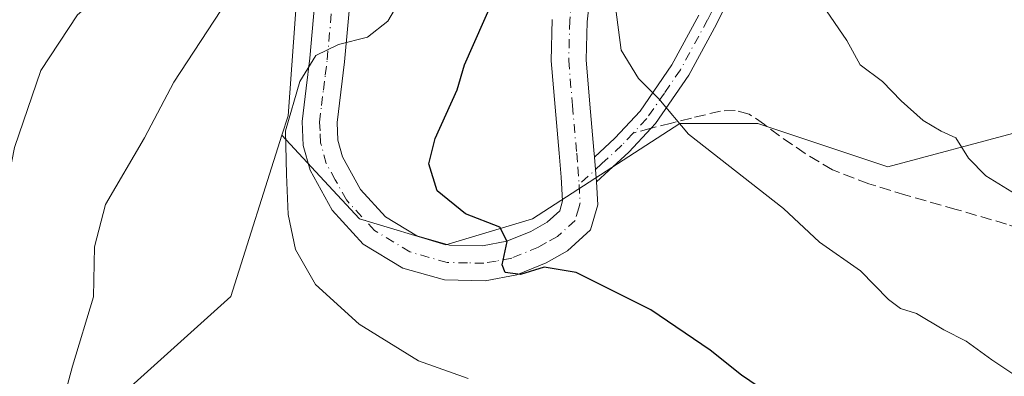
# Model space of a CAD drawing. Units: metres. Extents: x 596987 to 600438, y 4745309 to 4747671.
# Drawn here: x 597749 to 597894, y 4746783 to 4746835 of the extents above; entities that cross this region are included whole.
import ezdxf

# ---------------------------------------------------------------- set-up
doc = ezdxf.new("R2010")
doc.units = ezdxf.units.M
doc.header["$MEASUREMENT"] = 0
doc.linetypes.add('DGN Style 3', pattern=[2.307223458686699, 1.648016756204785, -0.6592067024819142])
doc.linetypes.add('DGN Style 4', pattern=[2.6384748266838614, 1.318413404963828, -0.6592067024819142, 0.001648016756204785, -0.6592067024819142])
for name, color, linetype, lineweight in [('Arbolado forestal CxS', 92, 'Continuous', 0), ('Camino Cxs', 7, 'Continuous', 0), ('Camino eje', 30, 'DGN Style 4', 13), ('Curva de nivel maestra', 30, 'Continuous', 30), ('Curva de nivel normal', 30, 'Continuous', 0), ('Matorral CxS', 135, 'Continuous', 0), ('Pista no pavimentada Cxs', 111, 'Continuous', 0), ('Pista no pavimentada eje', 91, 'DGN Style 4', 0), ('Senda', 7, 'DGN Style 3', 0), ('Senda no paivmentada conexión', 7, 'DGN Style 3', 0)]:
    doc.layers.add(name, color=color, linetype=linetype, lineweight=lineweight)

msp = doc.modelspace()

# ---------------------------------------------------------------- linework, layer by layer
at = {"layer": 'Arbolado forestal CxS', "color": 92, "linetype": 'Continuous', "lineweight": 0}
for points in [[(598001.9817000004, 4747153.803300001, 457.9636000000028), (598003.2918999996, 4747142.9191, 463.516300000003), (598008.5223000003, 4747136.0461, 463.7440000000061), (598012.0232999995, 4747091.030900001, 451.0231000000058), (598005.6442999998, 4747079.117500001, 445.6215999999986), (597992.7011000002, 4747073.4669, 445.3028999999952), (597911.4228999997, 4747059.557700001, 440.7222000000039), (597840.8689000001, 4747042.246900001, 438.186400000006), (597818.3299000004, 4747026.517899999, 437.360799999995), (597809.0839000001, 4746992.005100001, 438.1113999999943), (597804.0434999998, 4746965.9663, 438.9180000000051), (597781.8482999997, 4746949.521700001, 435.5632999999943), (597792.2824999997, 4746868.533299999, 442.093399999998), (597788.8482999997, 4746821.060900001, 444.5032000000065), (597787.9502999998, 4746818.2159, 444.6402999999991)], [(598008.5223000003, 4747136.0461, 463.7440000000061), (598012.0232999995, 4747091.030900001, 451.0231000000058), (598005.6442999998, 4747079.117500001, 445.6215999999986), (597992.7011000002, 4747073.4669, 445.3028999999952), (597911.4228999997, 4747059.557700001, 440.7222000000039), (597840.8689000001, 4747042.246900001, 438.186400000006), (597818.3299000004, 4747026.517899999, 437.360799999995), (597809.0839000001, 4746992.005100001, 438.1113999999943), (597804.0434999998, 4746965.9663, 438.9180000000051), (597781.8482999997, 4746949.521700001, 435.5632999999943), (597792.2824999997, 4746868.533299999, 442.093399999998), (597788.8482999997, 4746821.060900001, 444.5032000000065), (597787.9502999998, 4746818.2159, 444.6402999999991), (597780.4439000003, 4746794.444300001, 443.6098000000056), (597754.9735000003, 4746771.515900001, 439.7734999999957)], [(597896.1183000002, 4746818.6293, 461.7464000000036), (597877.0163000004, 4746813.534299999, 458.3766000000033), (597857.9133000001, 4746819.9033, 456.6794999999984), (597846.4523, 4746819.9035, 455.3904000000039), (597824.8031000001, 4746805.891899999, 451.1628999999957), (597812.0679000001, 4746802.070699999, 449.1885000000038), (597799.3331000004, 4746805.892300001, 447.3093999999983), (597794.1712999997, 4746811.4813, 446.2032000000036), (597787.9502999998, 4746818.2159, 444.6402999999991), (597788.8482999997, 4746821.060900001, 444.5032000000065), (597792.2824999997, 4746868.533299999, 442.093399999998), (597781.8482999997, 4746949.521700001, 435.5632999999943), (597804.0434999998, 4746965.9663, 438.9180000000051), (597809.0839000001, 4746992.005100001, 438.1113999999943), (597818.3299000004, 4747026.517899999, 437.360799999995), (597840.8689000001, 4747042.246900001, 438.186400000006), (597911.4228999997, 4747059.557700001, 440.7222000000039)], [(597787.9502999998, 4746818.2159, 444.6402999999991), (597794.1712999997, 4746811.4813, 446.2032000000036), (597799.3331000004, 4746805.892300001, 447.3093999999983), (597812.0679000001, 4746802.070699999, 449.1885000000038), (597824.8031000001, 4746805.891899999, 451.1628999999957), (597846.4523, 4746819.9035, 455.3904000000039), (597857.9133000001, 4746819.9033, 456.6794999999984), (597877.0163000004, 4746813.534299999, 458.3766000000033), (597896.1183000002, 4746818.6293, 461.7464000000036), (597907.5796999997, 4746823.724300001, 464.1839000000036), (597920.3142999997, 4746818.629100001, 464.832899999994), (597931.7761000004, 4746807.165100001, 463.8800999999949), (597930.5018999996, 4746779.1413, 457.6405999999988), (597949.6029000003, 4746757.485900001, 452.5222000000067), (597954.6963000001, 4746728.189300001, 445.9122999999963), (597939.4145000001, 4746707.808499999, 443.3859999999986), (597942.8547, 4746703.4497, 441.4308000000019)], [(597787.9502999998, 4746818.2159, 444.6402999999991), (597780.4439000003, 4746794.444300001, 443.6098000000056), (597754.9735000003, 4746771.515900001, 439.7734999999957), (597756.2471000003, 4746765.1469, 440.2752000000037), (597777.8957000002, 4746753.682499999, 443.4637999999978), (597794.4518999998, 4746754.955900001, 443.9373000000051), (597798.7071000002, 4746758.300100001, 443.8598999999958), (597803.1288999999, 4746761.7755, 443.7994999999937), (597803.9064999997, 4746762.386700001, 443.8317999999999), (597811.1032999996, 4746756.628900001, 443.5625), (597814.0696999999, 4746744.019500001, 441.774900000004), (597814.8117000004, 4746735.860900001, 439.0108999999939), (597820.0033, 4746729.927100001, 436.9472999999998), (597828.1624999996, 4746732.152100001, 437.9532999999938), (597835.5796999997, 4746738.827299999, 439.9890000000014), (597837.0635000002, 4746751.4365, 442.897299999997), (597833.3551000003, 4746758.1119, 443.6282999999967), (597834.0921, 4746765.8507, 444.3595999999961), (597846.6637000004, 4746758.776900001, 444.1947999999975), (597845.3903000001, 4746743.490900001, 440.8822999999975), (597851.7572999997, 4746729.478900001, 439.3871000000072), (597865.7660999997, 4746716.740900001, 439.545499999993), (597884.8680999996, 4746709.098900001, 440.7158999999957), (597890.2739000004, 4746702.896700001, 440.3629999999976)]]:
    msp.add_polyline3d(points, dxfattribs=at)
at = {"layer": 'Camino Cxs', "color": 7, "linetype": 'Continuous', "lineweight": 0, "extrusion": (0.006304808895241668, -0.08263803079247854, 0.9965596847412281), "elevation": -388046.7586477152, "flags": 128}
msp.add_lwpolyline([(957206.9110222184, 4671487.790852542), (957206.9110222185, 4671491.484224606)], dxfattribs=at)
at = {"layer": 'Camino Cxs', "color": 7, "linetype": 'Continuous', "lineweight": 0}
for points in [[(597856.0601000005, 4746843.1801, 466.8435000000027), (597851.8201000001, 4746834.520099999, 461.1916999999958), (597847.7600999996, 4746827.050100001, 457.3932999999961), (597842.8701, 4746819.9101, 455.3214000000008), (597842.2111000001, 4746819.208900001, 455.123900000006), (597838.9401000004, 4746815.6801, 454.1601999999984), (597836.0100999996, 4746812.9801, 453.3843000000052), (597834.1901000004, 4746811.3101, 452.7076999999991), (597833.9101, 4746814.9801, 453.0138000000007), (597836.9001000002, 4746817.7401, 453.9673000000039), (597840.6001000004, 4746821.720100001, 455.4155000000028), (597845.2901, 4746828.5601, 458.3801999999997), (597849.2500999998, 4746835.850099999, 462.3770999999979)], [(597856.0601000005, 4746843.1801, 466.8435000000027), (597851.8201000001, 4746834.520099999, 461.1916999999958), (597847.7600999996, 4746827.050100001, 457.3932999999961), (597842.8701, 4746819.9101, 455.3214000000008), (597842.2111000001, 4746819.208900001, 455.123900000006), (597838.9401000004, 4746815.6801, 454.1601999999984), (597836.0100999996, 4746812.9801, 453.3843000000052), (597834.1901000004, 4746811.3101, 452.7076999999991)], [(597833.9101, 4746814.9801, 453.0138000000007), (597836.9001000002, 4746817.7401, 453.9673000000039), (597840.6001000004, 4746821.720100001, 455.4155000000028), (597845.2901, 4746828.5601, 458.3801999999997), (597849.2500999998, 4746835.850099999, 462.3770999999979)]]:
    msp.add_polyline3d(points, dxfattribs=at)
at = {"layer": 'Camino eje', "color": 30, "linetype": 'DGN Style 4', "lineweight": 13}
for points in [[(597881.8850999996, 4746911.0001, 462.917300000001), (597878.1051000003, 4746901.9801, 464.0987000000023), (597875.1201, 4746894.780099999, 467.5215000000026), (597872.1601, 4746887.590100001, 466.9165000000066), (597870.4600999998, 4746883.425100001, 466.3686000000016), (597868.7550999997, 4746879.255100001, 464.4511000000057), (597867.0701000001, 4746875.090100001, 463.7059000000008), (597865.3800999997, 4746870.905099999, 463.5139999999956), (597861.9250999996, 4746861.8101, 463.4220999999961), (597858.5251000002, 4746852.655099999, 467.8377000000037), (597854.7451, 4746843.7851, 466.8352000000014), (597850.5351, 4746835.1851, 461.8144999999931), (597846.5251000002, 4746827.8051, 457.8307000000059), (597844.1801000005, 4746824.3851, 456.6193000000058), (597841.5774999997, 4746820.647500001, 455.3151999999973), (597839.5701000001, 4746818.4901, 454.5969999999944)], [(597839.5701000001, 4746818.4901, 454.5969999999944), (597837.9200999998, 4746816.710100001, 454.0672999999952), (597834.9951, 4746814.012499999, 453.2032000000036), (597831.6438999996, 4746810.9353, 452.2525000000023)]]:
    msp.add_polyline3d(points, dxfattribs=at)
at = {"layer": 'Curva de nivel maestra', "color": 30, "linetype": 'Continuous', "lineweight": 30, "elevation": 450, "flags": 128}
msp.add_lwpolyline([(597863.6600000003, 4746777.3201), (597855.54, 4746782.870100001), (597850.9199999999, 4746786.5801), (597842.1799999997, 4746792.5101), (597831.2000000002, 4746797.9801), (597826.5199999996, 4746798.780099999), (597823.0199999996, 4746797.690099999), (597820.7599999999, 4746798.0101), (597820.3399999999, 4746799.120100001), (597821.0800000001, 4746802.530099999), (597820.0099999999, 4746804.670100001), (597814.9600000001, 4746806.620100001), (597810.7800000003, 4746810.0001), (597809.5599999996, 4746813.970100001), (597810.4900000002, 4746817.690099999), (597813.7100000001, 4746824.890100001), (597814.7699999996, 4746828.5601), (597819.1500000004, 4746838.440099999)], dxfattribs=at)
at = {"layer": 'Curva de nivel normal', "color": 30, "linetype": 'Continuous', "lineweight": 0, "flags": 128}
for points, elevation in [([(597769.1200000001, 4746937.07), (597766.3799999999, 4746932.4), (597765.1699999999, 4746927.4), (597764.9800000006, 4746919.730000001), (597766.2000000002, 4746916.699999999), (597768.7000000002, 4746915.680000001), (597770.9699999997, 4746912.390000001), (597771.4400000004, 4746905.890000001), (597770.3499999996, 4746894.4), (597768.7999999998, 4746880.730000001), (597769.8200000003, 4746874.82), (597771.1600000003, 4746872.300000001), (597771.5999999996, 4746867.33), (597770.6699999999, 4746860.949999999), (597770.4600000001, 4746855.430000001), (597768.79, 4746847.25), (597764.2999999998, 4746841.449999999), (597757.8899999997, 4746835.91), (597752.5, 4746827.730000001), (597748.6299999999, 4746816.4), (597746.4800000006, 4746805.550000001), (597744.29, 4746799.609999999), (597743.25, 4746793.25), (597738.4800000006, 4746777.100000001)], 435), ([(597815.3499999996, 4746782.380000001), (597808.0099999999, 4746785.01), (597799.2999999998, 4746790.390000001), (597792.8799999999, 4746796.24), (597789.9600000001, 4746801.380000001), (597788.8600000005, 4746806.51), (597788.6100000005, 4746812.390000001), (597788.4900000002, 4746818.83), (597790.5899999999, 4746826.08), (597792.9500000002, 4746829.930000001), (597796.29, 4746831.560000001), (597800.5300000003, 4746832.609999999), (597803.5300000003, 4746834.980000001), (597806.4400000004, 4746840)], 445), ([(597836.9600000001, 4746837.430000001), (597837.8099999996, 4746830.689999999), (597840.3600000005, 4746826.539999999), (597843.3499999996, 4746823.550000001), (597847.7100000001, 4746818.34), (597861.7000000002, 4746807.430000001), (597866.9900000002, 4746802.449999999), (597873.0099999999, 4746798.220000001), (597877.1399999997, 4746794.039999999), (597878.9000000004, 4746792.699999999), (597881.2599999999, 4746791.949999999), (597885.2400000002, 4746789.560000001), (597888.5599999996, 4746787.880000001), (597892.3399999999, 4746785.119999999), (597897.9199999999, 4746781.41)], 455), ([(597778.9900000002, 4746836.529999999), (597772.0700000003, 4746826.02), (597767.7599999999, 4746817.800000001), (597762.0099999999, 4746807.980000001), (597760.3799999999, 4746801.789999999), (597760.2300000006, 4746794.4), (597757.1500000004, 4746784.189999999), (597754.6500000004, 4746774.880000001)], 440), ([(597868.0099999999, 4746836.49), (597871.0199999996, 4746832.130000001), (597872.9400000004, 4746828.550000001), (597876.2699999996, 4746826.08), (597878.9900000002, 4746823.24), (597882.2100000001, 4746820.350000001), (597884.8799999999, 4746818.810000001), (597887.04, 4746817.789999999), (597888.8899999997, 4746814.82), (597891.4299999997, 4746812.220000001), (597897.1600000003, 4746808.66)], 460)]:
    msp.add_lwpolyline(points, dxfattribs=dict(at, elevation=elevation))
at = {"layer": 'Matorral CxS', "color": 135, "linetype": 'Continuous', "lineweight": 0}
for points in [[(597754.9735000003, 4746771.515900001, 439.7734999999957), (597780.4439000003, 4746794.444300001, 443.6098000000056), (597787.9502999998, 4746818.2159, 444.6402999999991), (597794.1712999997, 4746811.4813, 446.2032000000036), (597799.3331000004, 4746805.892300001, 447.3093999999983), (597812.0679000001, 4746802.070699999, 449.1885000000038), (597824.8031000001, 4746805.891899999, 451.1628999999957), (597846.4523, 4746819.9035, 455.3904000000039), (597857.9133000001, 4746819.9033, 456.6794999999984), (597877.0163000004, 4746813.534299999, 458.3766000000033), (597896.1183000002, 4746818.6293, 461.7464000000036), (597907.5796999997, 4746823.724300001, 464.1839000000036), (597920.3142999997, 4746818.629100001, 464.832899999994), (597931.7761000004, 4746807.165100001, 463.8800999999949), (597930.5018999996, 4746779.1413, 457.6405999999988)], [(597787.9502999998, 4746818.2159, 444.6402999999991), (597794.1712999997, 4746811.4813, 446.2032000000036), (597799.3331000004, 4746805.892300001, 447.3093999999983), (597812.0679000001, 4746802.070699999, 449.1885000000038), (597824.8031000001, 4746805.891899999, 451.1628999999957), (597846.4523, 4746819.9035, 455.3904000000039), (597857.9133000001, 4746819.9033, 456.6794999999984), (597877.0163000004, 4746813.534299999, 458.3766000000033), (597896.1183000002, 4746818.6293, 461.7464000000036), (597907.5796999997, 4746823.724300001, 464.1839000000036), (597920.3142999997, 4746818.629100001, 464.832899999994), (597931.7761000004, 4746807.165100001, 463.8800999999949), (597930.5018999996, 4746779.1413, 457.6405999999988), (597949.6029000003, 4746757.485900001, 452.5222000000067), (597954.6963000001, 4746728.189300001, 445.9122999999963), (597939.4145000001, 4746707.808499999, 443.3859999999986), (597942.8547, 4746703.4497, 441.4308000000019)], [(597787.9502999998, 4746818.2159, 444.6402999999991), (597780.4439000003, 4746794.444300001, 443.6098000000056), (597754.9735000003, 4746771.515900001, 439.7734999999957), (597756.2471000003, 4746765.1469, 440.2752000000037), (597777.8957000002, 4746753.682499999, 443.4637999999978), (597794.4518999998, 4746754.955900001, 443.9373000000051), (597798.7071000002, 4746758.300100001, 443.8598999999958), (597803.1288999999, 4746761.7755, 443.7994999999937), (597803.9064999997, 4746762.386700001, 443.8317999999999), (597811.1032999996, 4746756.628900001, 443.5625), (597814.0696999999, 4746744.019500001, 441.774900000004), (597814.8117000004, 4746735.860900001, 439.0108999999939), (597820.0033, 4746729.927100001, 436.9472999999998), (597828.1624999996, 4746732.152100001, 437.9532999999938), (597835.5796999997, 4746738.827299999, 439.9890000000014), (597837.0635000002, 4746751.4365, 442.897299999997), (597833.3551000003, 4746758.1119, 443.6282999999967), (597834.0921, 4746765.8507, 444.3595999999961), (597846.6637000004, 4746758.776900001, 444.1947999999975), (597845.3903000001, 4746743.490900001, 440.8822999999975), (597851.7572999997, 4746729.478900001, 439.3871000000072), (597865.7660999997, 4746716.740900001, 439.545499999993), (597884.8680999996, 4746709.098900001, 440.7158999999957), (597890.2739000004, 4746702.896700001, 440.3629999999976)]]:
    msp.add_polyline3d(points, dxfattribs=at)
at = {"layer": 'Pista no pavimentada Cxs', "color": 111, "linetype": 'Continuous', "lineweight": 0, "extrusion": (0.006304808895241668, -0.08263803079247854, 0.9965596847412281), "elevation": -388046.7586477152, "flags": 128}
msp.add_lwpolyline([(957206.9110222184, 4671487.790852542), (957206.9110222185, 4671491.484224606)], dxfattribs=at)
at = {"layer": 'Pista no pavimentada Cxs', "color": 111, "linetype": 'Continuous', "lineweight": 0}
for points in [[(597833.4801000003, 4746840.7501, 458.7453999999998), (597832.8201000001, 4746834.890100001, 458.889599999995), (597832.6901000004, 4746829.280099999, 456.7189999999973), (597833.2200999996, 4746822.780099999, 453.7930000000051), (597833.8201000001, 4746816.0101, 453.0813000000053), (597833.9101, 4746814.9801, 453.0138000000007), (597834.1901000004, 4746811.3101, 452.7076999999991), (597834.3901000004, 4746807.950099999, 452.2632000000012), (597833.3300999999, 4746804.2501, 451.7645000000048), (597829.9501, 4746801.190099999, 451.1877999999998), (597826.7901, 4746799.420100001, 450.9594999999972), (597822.4801000003, 4746797.630100001, 451.6460999999982), (597817.8501000004, 4746796.780099999, 452.0384999999952), (597811.8400999998, 4746796.9101, 451.9618999999948), (597805.7100999998, 4746798.6501, 452.0531000000047), (597799.9101, 4746802.1501, 451.6465000000026), (597795.3201000001, 4746807.170100001, 450.8954999999987), (597792.0800999999, 4746813.050100001, 449.2350000000006), (597791.0900999998, 4746816.6601, 449.1361000000034), (597790.9200999998, 4746820.220100001, 449.641300000003), (597791.5000999998, 4746825.130100001, 449.3834000000061), (597792.0500999996, 4746829.540100001, 448.280700000003), (597792.9501, 4746839.520099999, 445.633600000001)], [(597833.4801000003, 4746840.7501, 458.7453999999998), (597832.8201000001, 4746834.890100001, 458.889599999995), (597832.6901000004, 4746829.280099999, 456.7189999999973), (597833.2200999996, 4746822.780099999, 453.7930000000051), (597833.8201000001, 4746816.0101, 453.0813000000053), (597833.9101, 4746814.9801, 453.0138000000007)], [(597834.1901000004, 4746811.3101, 452.7076999999991), (597834.3901000004, 4746807.950099999, 452.2632000000012), (597833.3300999999, 4746804.2501, 451.7645000000048), (597829.9501, 4746801.190099999, 451.1877999999998), (597826.7901, 4746799.420100001, 450.9594999999972), (597822.4801000003, 4746797.630100001, 451.6460999999982), (597817.8501000004, 4746796.780099999, 452.0384999999952), (597811.8400999998, 4746796.9101, 451.9618999999948), (597805.7100999998, 4746798.6501, 452.0531000000047), (597799.9101, 4746802.1501, 451.6465000000026), (597795.3201000001, 4746807.170100001, 450.8954999999987), (597792.0800999999, 4746813.050100001, 449.2350000000006), (597791.0900999998, 4746816.6601, 449.1361000000034), (597790.9200999998, 4746820.220100001, 449.641300000003), (597791.5000999998, 4746825.130100001, 449.3834000000061), (597792.0500999996, 4746829.540100001, 448.280700000003), (597792.9501, 4746839.520099999, 445.633600000001)], [(597798.0701000001, 4746839.1801, 444.8672999999981), (597797.1501000002, 4746829.0001, 447.0227000000014), (597796.6001000004, 4746824.5101, 448.5996000000014), (597796.0601000005, 4746820.040100001, 449.4125000000058), (597796.1901000004, 4746817.4801, 449.7207000000053), (597796.8701, 4746815.0001, 449.8693000000058), (597799.5201000003, 4746810.1801, 451.6628000000055), (597803.1901000004, 4746806.170100001, 452.7280000000028), (597807.7801000001, 4746803.4001, 452.338699999993), (597812.6101000002, 4746802.030099999, 451.0316000000021), (597817.4401000004, 4746801.9301, 450.9308000000019), (597821.0201000003, 4746802.5801, 450.7014999999956), (597824.5401, 4746804.040100001, 451.1515999999974), (597826.9401000004, 4746805.390100001, 451.3987000000052), (597828.8000999996, 4746807.0701, 451.6214999999939), (597829.2200999996, 4746808.520099999, 451.8171000000002), (597829.0100999996, 4746812.030099999, 452.2385000000068), (597828.7001, 4746815.5601, 452.6073000000034), (597828.1001000004, 4746822.340100001, 453.3319000000047), (597827.5500999996, 4746829.130100001, 453.8368999999948), (597827.6901000004, 4746835.2401, 454.9318999999959)], [(597798.0701000001, 4746839.1801, 444.8672999999981), (597797.1501000002, 4746829.0001, 447.0227000000014), (597796.6001000004, 4746824.5101, 448.5996000000014), (597796.0601000005, 4746820.040100001, 449.4125000000058), (597796.1901000004, 4746817.4801, 449.7207000000053), (597796.8701, 4746815.0001, 449.8693000000058), (597799.5201000003, 4746810.1801, 451.6628000000055), (597803.1901000004, 4746806.170100001, 452.7280000000028), (597807.7801000001, 4746803.4001, 452.338699999993), (597812.6101000002, 4746802.030099999, 451.0316000000021), (597817.4401000004, 4746801.9301, 450.9308000000019), (597821.0201000003, 4746802.5801, 450.7014999999956), (597824.5401, 4746804.040100001, 451.1515999999974), (597826.9401000004, 4746805.390100001, 451.3987000000052), (597828.8000999996, 4746807.0701, 451.6214999999939), (597829.2200999996, 4746808.520099999, 451.8171000000002), (597829.0100999996, 4746812.030099999, 452.2385000000068), (597828.7001, 4746815.5601, 452.6073000000034), (597828.1001000004, 4746822.340100001, 453.3319000000047), (597827.5500999996, 4746829.130100001, 453.8368999999948), (597827.6901000004, 4746835.2401, 454.9318999999959)]]:
    msp.add_polyline3d(points, dxfattribs=at)
at = {"layer": 'Pista no pavimentada eje', "color": 91, "linetype": 'DGN Style 4', "lineweight": 0}
for points in [[(597852.0351, 4746919.295100001, 457.9864999999991), (597850.4001000002, 4746910.2301, 459.724000000002), (597849.8400999998, 4746907.100099999, 459.2375999999931), (597846.7401000002, 4746895.5001, 457.4900999999954), (597844.7600999996, 4746889.745100001, 457.6465000000026), (597842.8300999999, 4746884.120100001, 458.6055999999954), (597840.6451000003, 4746878.4451, 458.5270000000019), (597838.4650999998, 4746872.790100001, 456.2565000000032), (597836.4550999999, 4746867.2751, 457.0541999999987), (597834.3800999997, 4746861.5701, 457.4517000000051), (597832.2301000003, 4746851.470100001, 458.2198999999965), (597831.5701000001, 4746846.1951, 458.4116999999969), (597830.9301000005, 4746841.050100001, 457.3606), (597830.2550999997, 4746835.065099999, 456.9756000000052), (597830.1201, 4746829.2051, 455.2899000000034), (597830.6601, 4746822.5601, 453.4061999999976), (597831.2824999997, 4746815.5275, 452.6831999999995), (597831.4600999998, 4746813.505100001, 452.4894999999961), (597831.6438999996, 4746810.9353, 452.2525000000023)], [(597831.6438999996, 4746810.9353, 452.2525000000023), (597831.8051000005, 4746808.235099999, 452.0170999999973), (597831.5950999996, 4746807.5101, 451.9303999999975), (597831.0651000004, 4746805.6601, 451.7210000000051), (597828.4451000001, 4746803.290100001, 451.3469000000041), (597826.8651000002, 4746802.405099999, 451.1573000000063), (597825.6651, 4746801.7301, 451.0253999999986), (597821.7500999998, 4746800.1051, 451.1935999999987), (597819.4351000005, 4746799.6801, 451.5), (597817.6451000003, 4746799.3551, 451.7697000000044), (597815.2301000003, 4746799.405099999, 451.7256000000052), (597812.2251000004, 4746799.470100001, 451.7075000000041), (597806.7451, 4746801.0251, 452.1769999999961), (597801.5500999996, 4746804.1601, 452.1779999999999), (597797.4200999998, 4746808.675100001, 450.6227999999974), (597795.8000999996, 4746811.6151, 449.8260000000009), (597794.4751000004, 4746814.0251, 449.2939000000042), (597793.6401000004, 4746817.0701, 448.6582999999956), (597793.5551000005, 4746818.850099999, 448.6839999999939), (597793.4901000002, 4746820.130100001, 448.789499999999), (597793.7801000001, 4746822.585100001, 449.028999999995), (597794.0500999996, 4746824.8201, 448.6766999999964), (597794.3251, 4746827.0251, 448.2651000000042), (597794.6001000004, 4746829.270099999, 447.5534000000043), (597795.5100999996, 4746839.350099999, 445.1971000000049)]]:
    msp.add_polyline3d(points, dxfattribs=at)
at = {"layer": 'Senda', "color": 7, "linetype": 'DGN Style 3', "lineweight": 0}
msp.add_polyline3d([(597924.7500999998, 4746781.5001, 459.382500000007), (597925.2901, 4746783.470100001, 459.9052999999985), (597925.2701000003, 4746785.370100001, 460.3310000000056), (597924.3901000004, 4746787.0601, 460.2593000000052), (597920.2600999996, 4746790.100099999, 459.6505000000034), (597916.1300999997, 4746792.8201, 459.7810999999929), (597911.4200999998, 4746796.300100001, 460.1633000000002), (597906.6601, 4746799.7301, 460.8559999999998), (597900.8000999996, 4746802.850099999, 460.707899999994), (597894.5000999998, 4746805.110099999, 461.5332000000053), (597887.0800999999, 4746807.270099999, 464.9106999999931), (597879.6601, 4746809.390100001, 462.8635000000068), (597874.2200999996, 4746811.040100001, 462.0160000000033), (597868.9001000002, 4746813.110099999, 460.7431999999972), (597864.9001000002, 4746815.4801, 459.8806999999942), (597861.1001000004, 4746818.100099999, 458.4045999999944), (597858.9200999998, 4746819.7601, 457.7743000000046), (597856.6201, 4746821.300100001, 457.0917000000045), (597854.5900999998, 4746821.850099999, 456.797900000005), (597852.4501, 4746821.7501, 456.394100000005), (597848.1700999998, 4746820.720100001, 455.8227999999945), (597845.2100999998, 4746819.9801, 455.5078000000067), (597842.2401000002, 4746819.2401, 455.133799999996)], dxfattribs=at)
at = {"layer": 'Senda no paivmentada conexión', "color": 7, "linetype": 'DGN Style 3', "lineweight": 0, "extrusion": (-0.1829497220441349, -0.05139037136071206, 0.9817781974231156), "elevation": -352869.0347416997, "flags": 128}
msp.add_lwpolyline([(-4408272.12607864, 1825466.72282369), (-4408272.126078641, 1825463.898013211)], dxfattribs=at)

doc.saveas('drawing.dxf')
